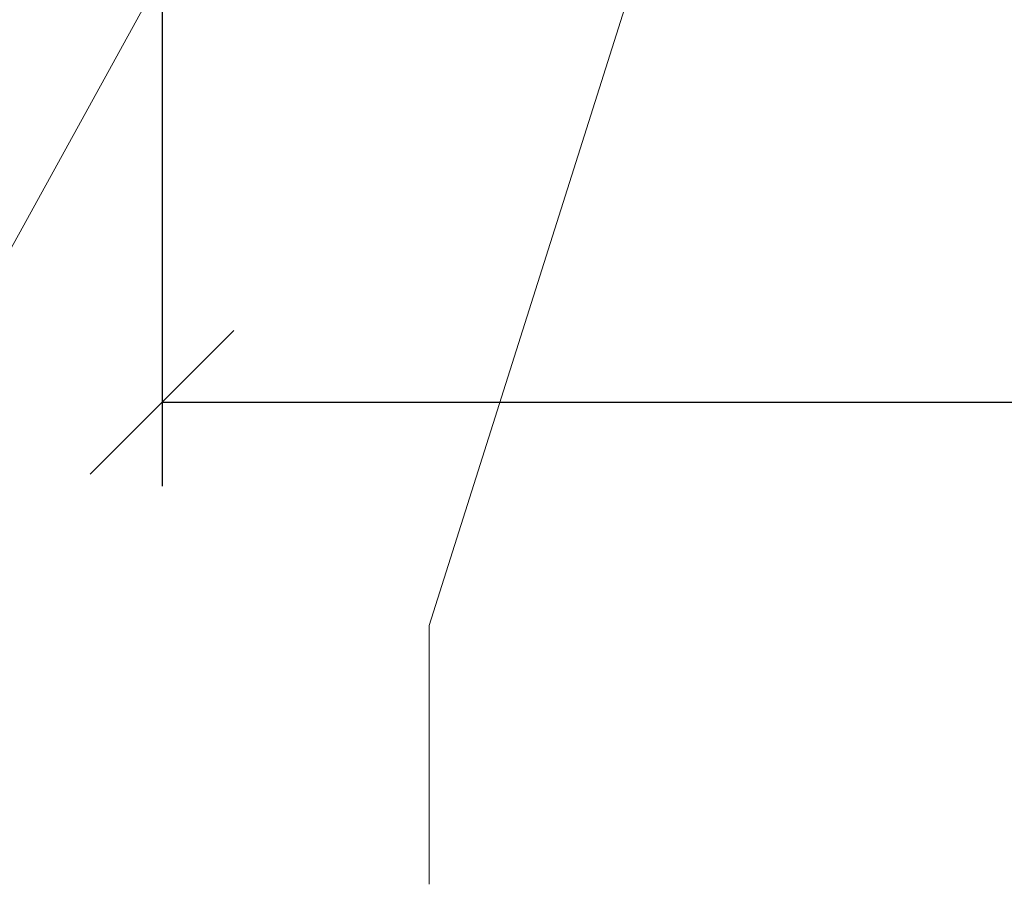
# Model space of a CAD drawing. Units: millimetres. Extents: x -1685 to 10728, y 4 to 6486.
# Drawn here: x 9843 to 9864, y 249 to 267 of the extents above; entities that cross this region are included whole.
import ezdxf

# ---------------------------------------------------------------- set-up
doc = ezdxf.new("R2010")
doc.units = ezdxf.units.MM
doc.layers.get('Defpoints').update_dxf_attribs({"lineweight": 5})
doc.layers.add('Bemassung', color=3, linetype='Continuous', lineweight=5)
doc.layers.add('Legende', color=251, linetype='Continuous', lineweight=5)
doc.styles.get("Standard").update_dxf_attribs({"font": 'arial.ttf'})
doc.dimstyles.new('ISO-25', dxfattribs={"dimtxt": 2.5, "dimasz": 3, "dimexe": 1.75, "dimexo": 0.625, "dimtad": 1, "dimtxsty": 'Standard', "dimblk": 'OBLIQUE', "dimcen": 2.5, "dimadec": 0, "dimazin": 0, "dimtfac": 1, "dimtmove": 0, "dimatfit": 3, "dimfxl": 1, "dimarcsym": 0})

# ---------------------------------------------------------------- blocks, each defined once
blk = doc.blocks.new('_Oblique')
at = {"color": 0, "linetype": 'ByBlock', "lineweight": -2}
blk.add_line((-0.5, -0.5), (0.5, 0.5), dxfattribs=at)
blk = doc.blocks.new('*D320')
at = {"layer": 'Bemassung', "color": 0, "lineweight": -2, "transparency": 16777216}
for p, q in [((9845.93, 271.862), (9845.93, 257.713)), ((10004.751, 271.862), (10004.751, 257.713)), ((10004.751, 259.463), (9845.93, 259.463))]:
    blk.add_line(p, q, dxfattribs=at)
at = {"layer": 'Defpoints', "color": 0, "transparency": 16777216}
for p in [(9845.93, 272.487), (10004.751, 272.487), (9845.93, 259.463)]:
    blk.add_point(p, dxfattribs=at)
at = {"layer": 'Bemassung', "color": 0, "lineweight": -2, "transparency": 16777216, "xscale": 3, "yscale": 3, "zscale": 3, "rotation": 180}
blk.add_blockref('_Oblique', (9845.93, 259.463), dxfattribs=at)
at = {"layer": 'Bemassung', "color": 0, "lineweight": -2, "transparency": 16777216, "xscale": 3, "yscale": 3, "zscale": 3}
blk.add_blockref('_Oblique', (10004.751, 259.463), dxfattribs=at)

msp = doc.modelspace()

# ---------------------------------------------------------------- linework, layer by layer
at = {"layer": 'Legende'}
for points in [[(9855.335, 285.511), (9838.439, 254.808)], [(9861.225, 285.511), (9851.505, 254.808)], [(9851.505, 249.402), (9851.505, 254.808)]]:
    msp.add_lwpolyline(points, dxfattribs=at)

# ---------------------------------------------------------------- dimensions: what is measured, and where the dimension line sits
at = {"layer": 'Bemassung'}
dim = msp.add_linear_dim(base=(9845.93, 259.463), p1=(10004.751, 272.487), p2=(9845.93, 272.487), angle=180, text=' ', dimstyle='ISO-25', dxfattribs=at)
dim.commit()
dim.dimension.update_dxf_attribs({"geometry": '*D320', "text_midpoint": (9925.34, 259.463), "dimtype": 160})

doc.saveas('drawing.dxf')
